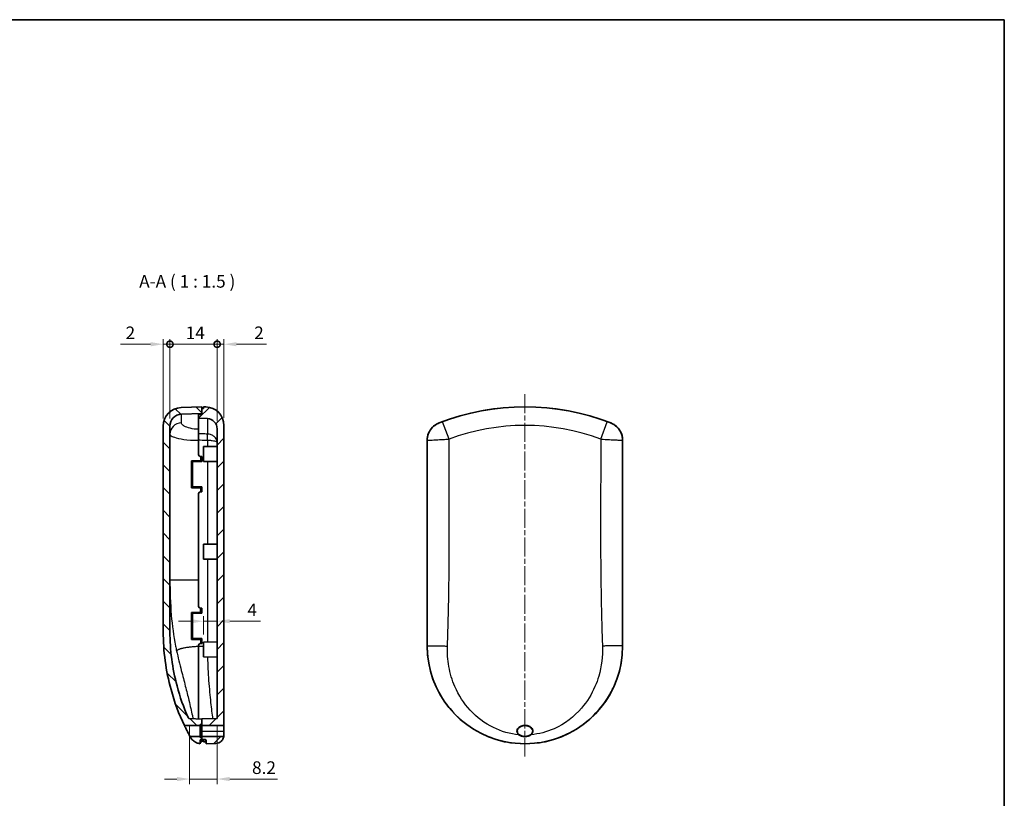
# Model space of a CAD drawing. Units: millimetres. Extents: x 0 to 2180, y 0 to 422.
# Drawn here: x 695 to 987, y 190 to 422 of the extents above; entities that cross this region are included whole.
import ezdxf

# ---------------------------------------------------------------- set-up
doc = ezdxf.new("R2010")
doc.units = ezdxf.units.MM
doc.linetypes.add('CHAIN', pattern=[0.3543, 0.2362, -0.0295, 0.0591, -0.0295])
doc.layers.get('Defpoints').update_dxf_attribs({"lineweight": 25})
for name, color, linetype, lineweight in [('Border (ISO)', 7, 'Continuous', 35), ('Centerline (ISO)', 131, 'Continuous', 18), ('Dimension (ISO)', 7, 'Continuous', 18), ('Dimension (ISO) @ 1', 7, 'Continuous', 18), ('Hatch (ISO)', 1, 'Continuous', 18), ('Symbol (ISO)', 7, 'Continuous', 18), ('Visible (ISO)', 7, 'Continuous', 35), ('Visible Narrow (ISO)', 7, 'Continuous', 25)]:
    doc.layers.add(name, color=color, linetype=linetype, lineweight=lineweight)
doc.styles.add('Note Text (TK)', font='txt')
doc.dimstyles.new('Default - Method 1b (TK)', dxfattribs={"dimtxt": 2.5, "dimasz": 2.5, "dimexe": 1, "dimexo": 1.5, "dimgap": 1, "dimtad": 1, "dimtoh": 1, "dimrnd": 1e-08, "dimdsep": 46, "dimtxsty": 'Note Text (TK)', "dimcen": 0.09, "dimdle": 5, "dimclrd": 100, "dimclre": 100, "dimclrt": 7, "dimadec": 1, "dimazin": 1, "dimtfac": 1, "dimtmove": 0, "dimatfit": 3, "dimfxl": 1, "dimtolj": 1, "dimlwd": -1, "dimlwe": -1, "dimarcsym": 0})

# ---------------------------------------------------------------- blocks, each defined once
blk = doc.blocks.new('図面枠 tk図枠')
at = {"layer": 'Border (ISO)'}
for p, q in [((14.5, 289), (405.5, 289)), ((405.5, 289), (405.5, 8))]:
    blk.add_line(p, q, dxfattribs=at)
blk = doc.blocks.new('_DotSmall')
at = {"color": 0, "linetype": 'ByBlock', "const_width": 0.5}
blk.add_lwpolyline([(-0.0625, 0, 1), (0.0625, 0, 1)], format="xyb", close=True, dxfattribs=at)
blk = doc.blocks.new('*D26')
at = {"layer": 'Defpoints', "color": 0}
for p in [(739.89, 325.21), (737.89, 300.93), (739.89, 300.93)]:
    blk.add_point(p, dxfattribs=at)
at = {"layer": 'Dimension (ISO)', "color": 100}
for p, q in [((734.14, 325.21), (725.22, 325.21)), ((737.89, 303.18), (737.89, 326.71)), ((739.89, 325.21), (737.89, 325.21)), ((739.89, 303.18), (739.89, 326.71)), ((739.89, 325.21), (747.39, 325.21))]:
    blk.add_line(p, q, dxfattribs=at)
blk.add_solid([(734.14, 325.84), (734.14, 324.59), (737.89, 325.21)], dxfattribs=at)
at = {"layer": 'Dimension (ISO)', "color": 100, "xscale": 3.75, "yscale": 3.75, "zscale": 3.75, "rotation": 180}
blk.add_blockref('_DotSmall', (739.89, 325.21), dxfattribs=at)
at = {"layer": 'Dimension (ISO)', "color": 7, "insert": (726.72, 328.59), "char_height": 3.75, "attachment_point": 4, "style": 'Note Text (TK)'}
blk.add_mtext('\\A1;2', dxfattribs=at)
blk = doc.blocks.new('*D27')
at = {"layer": 'Defpoints', "color": 0}
for p in [(755.89, 325.21), (755.89, 301.12), (753.89, 300.15)]:
    blk.add_point(p, dxfattribs=at)
at = {"layer": 'Dimension (ISO)', "color": 100}
for p, q in [((753.89, 325.21), (750.14, 325.21)), ((753.89, 302.4), (753.89, 326.71)), ((753.89, 325.21), (755.89, 325.21)), ((755.89, 303.37), (755.89, 326.71)), ((759.64, 325.21), (768.57, 325.21))]:
    blk.add_line(p, q, dxfattribs=at)
blk.add_solid([(759.64, 325.84), (759.64, 324.59), (755.89, 325.21)], dxfattribs=at)
at = {"layer": 'Dimension (ISO)', "color": 100, "xscale": 3.75, "yscale": 3.75, "zscale": 3.75}
blk.add_blockref('_DotSmall', (753.89, 325.21), dxfattribs=at)
at = {"layer": 'Dimension (ISO)', "color": 7, "insert": (764.89, 328.59), "char_height": 3.75, "attachment_point": 4, "style": 'Note Text (TK)'}
blk.add_mtext('\\A1;2', dxfattribs=at)
blk = doc.blocks.new('*D28')
at = {"layer": 'Defpoints', "color": 0}
for p in [(753.89, 325.21), (739.89, 300.93), (753.89, 300.15)]:
    blk.add_point(p, dxfattribs=at)
at = {"layer": 'Dimension (ISO)', "color": 100}
for p, q in [((739.89, 303.18), (739.89, 326.71)), ((739.89, 325.21), (753.89, 325.21)), ((753.89, 302.4), (753.89, 326.71))]:
    blk.add_line(p, q, dxfattribs=at)
at = {"layer": 'Dimension (ISO)', "color": 100, "xscale": 3.75, "yscale": 3.75, "zscale": 3.75, "rotation": 180}
blk.add_blockref('_DotSmall', (739.89, 325.21), dxfattribs=at)
at = {"layer": 'Dimension (ISO)', "color": 100, "xscale": 3.75, "yscale": 3.75, "zscale": 3.75}
blk.add_blockref('_DotSmall', (753.89, 325.21), dxfattribs=at)
at = {"layer": 'Dimension (ISO)', "color": 7, "insert": (744.55, 328.59), "char_height": 3.75, "attachment_point": 4, "style": 'Note Text (TK)'}
blk.add_mtext('\\A1;14', dxfattribs=at)
blk = doc.blocks.new('*D29')
at = {"layer": 'Defpoints', "color": 0}
for p in [(753.89, 243.03), (753.89, 243.03), (749.89, 236.86)]:
    blk.add_point(p, dxfattribs=at)
at = {"layer": 'Dimension (ISO)', "color": 100}
for p, q in [((746.14, 243.03), (742.39, 243.03)), ((749.89, 239.11), (749.89, 244.53)), ((749.89, 243.03), (753.89, 243.03)), ((757.64, 243.03), (766.76, 243.03))]:
    blk.add_line(p, q, dxfattribs=at)
for points in [[(746.14, 243.66), (746.14, 242.41), (749.89, 243.03)], [(757.64, 243.66), (757.64, 242.41), (753.89, 243.03)]]:
    blk.add_solid(points, dxfattribs=at)
at = {"layer": 'Dimension (ISO)', "color": 7, "insert": (762.89, 246.41), "char_height": 3.75, "attachment_point": 4, "style": 'Note Text (TK)'}
blk.add_mtext('\\A1;4', dxfattribs=at)
blk = doc.blocks.new('*D30')
at = {"layer": 'Defpoints', "color": 0}
for p in [(745.73, 214.12), (753.89, 214.2), (753.89, 196.2)]:
    blk.add_point(p, dxfattribs=at)
at = {"layer": 'Dimension (ISO)', "color": 100}
for p, q in [((745.73, 211.87), (745.73, 194.7)), ((753.89, 211.95), (753.89, 194.7)), ((741.98, 196.2), (738.23, 196.2)), ((745.73, 196.2), (753.89, 196.2)), ((757.64, 196.2), (771.78, 196.2))]:
    blk.add_line(p, q, dxfattribs=at)
for points in [[(741.98, 196.83), (741.98, 195.58), (745.73, 196.2)], [(757.64, 196.83), (757.64, 195.58), (753.89, 196.2)]]:
    blk.add_solid(points, dxfattribs=at)
at = {"layer": 'Dimension (ISO)', "color": 7, "insert": (764.25, 199.58), "char_height": 3.75, "attachment_point": 4, "style": 'Note Text (TK)'}
blk.add_mtext('\\A1;8.2', dxfattribs=at)

msp = doc.modelspace()

# ---------------------------------------------------------------- hatches: boundary and pattern name
at = {"layer": 'Hatch (ISO)'}
h = msp.add_hatch(dxfattribs=at)
h.set_pattern_fill('ANSI31', color=256, scale=38.1, angle=90.00021, style=0)
h.set_pattern_definition([(135.0002, (379.25, -12), (-3.367584, -3.36761), [])])
edge = h.paths.add_edge_path()
edge.add_ellipse((749.1927, 207.655), major_axis=(-0.3, 0), ratio=1, start_angle=272, end_angle=360)
edge.add_line((748.8927, 207.655), (748.8927, 206.6781))
edge.add_spline(control_points=[(748.8927, 206.6781), (748.4871, 206.7287), (748.0909, 206.8413), (747.3238, 207.1937), (746.9616, 207.4379), (746.3399, 208.0234), (746.0814, 208.3578), (745.8796, 208.7263)], knot_values=[-0.41503286, -0.41503286, -0.41503286, -0.41503286, -0.2919764, -0.2919764, -0.16179595, -0.16179595, -0.03576714, -0.03576714, -0.03576714, -0.03576714], degree=3, periodic=0)
edge.add_spline(control_points=[(745.8796, 208.7263), (745.8637, 208.7554), (745.8477, 208.7845), (745.8318, 208.8136)], knot_values=[-0.24027727, -0.24027727, -0.24027727, -0.24027727, -0.23031011, -0.23031011, -0.23031011, -0.23031011], degree=3, periodic=0)
edge.add_line((745.8318, 208.8136), (748.8427, 208.8399))
edge.add_line((748.8427, 208.8399), (748.8427, 208.5139))
edge.add_line((748.8427, 208.5139), (749.3927, 208.4947))
edge.add_line((749.3927, 208.4947), (749.3927, 207.9866))
edge.add_line((749.3927, 207.9866), (749.3927, 207.9622))
edge.add_line((749.3927, 207.9622), (749.1823, 207.9548))
edge = h.paths.add_edge_path()
edge.add_spline(control_points=[(745.7343, 214.1225), (745.6734, 214.1246), (745.6134, 214.1378), (745.5011, 214.1852), (745.4498, 214.219), (745.3668, 214.2986), (745.3341, 214.342), (745.3091, 214.3897)], knot_values=[-0.05610006, -0.05610006, -0.05610006, -0.05610006, -0.03781614, -0.03781614, -0.01953222, -0.01953222, -0.00332214, -0.00332214, -0.00332214, -0.00332214], degree=3, periodic=0)
edge.add_spline(control_points=[(745.3091, 214.3897), (745.3039, 214.3995), (745.2991, 214.4095), (745.2946, 214.4196)], knot_values=[-0.00332214, -0.00332214, -0.00332214, -0.00332214, 0, 0, 0, 0], degree=3, periodic=0)
edge.add_spline(control_points=[(745.2946, 214.4196), (743.9489, 217.4564), (742.8441, 220.598), (740.5984, 229.078), (739.8927, 234.4992), (739.8927, 239.9433)], knot_values=[-2.63169845, -2.63169845, -2.63169845, -2.63169845, -1.63322293, -1.63322293, 0, 0, 0, 0], degree=3, periodic=0)
edge.add_line((739.8927, 239.9433), (739.8927, 300.933))
edge.add_ellipse((743.3927, 300.933), major_axis=(-3.5, 0), ratio=1, start_angle=272, end_angle=360, ccw=False)
edge.add_line((743.2706, 304.4309), (749.3927, 304.6447))
edge.add_line((749.3927, 304.6447), (749.3927, 306.1272))
edge.add_line((749.3927, 306.1272), (749.3927, 306.6447))
edge.add_line((749.3927, 306.6447), (743.2008, 306.4285))
edge.add_ellipse((743.3927, 300.9318), major_axis=(-0.1919, 5.4966), ratio=1, start_angle=0, end_angle=88)
edge.add_line((737.8927, 300.9318), (737.8927, 239.9433))
edge.add_spline(control_points=[(737.8927, 239.9433), (737.8927, 234.1239), (738.6742, 228.3309), (741.2206, 219.0646), (742.5418, 215.5082), (744.1627, 212.0903)], knot_values=[-3.49159412, -3.49159412, -3.49159412, -3.49159412, -1.74579706, -1.74579706, -0.60865611, -0.60865611, -0.60865611, -0.60865611], degree=3, periodic=0)
edge.add_line((744.1627, 212.0903), (748.8427, 212.0495))
edge.add_line((748.8427, 212.0495), (748.8427, 212.3755))
edge.add_line((748.8427, 212.3755), (749.3927, 212.3947))
edge.add_line((749.3927, 212.3947), (749.3927, 213.9947))
edge.add_line((749.3927, 213.9947), (745.7343, 214.1225))
h = msp.add_hatch(dxfattribs=at)
h.set_pattern_fill('ANSI31', color=256, scale=38.1, style=0)
h.set_pattern_definition([(45, (379.25, -12), (-3.367596, 3.367596), [])])
edge = h.paths.add_edge_path()
edge.add_line((749.3927, 306.1272), (749.3927, 304.6447))
edge.add_line((749.3927, 304.6447), (749.3927, 304.3947))
edge.add_line((749.3927, 304.3947), (748.3927, 304.3598))
edge.add_line((748.3927, 304.3598), (748.3927, 303.2368))
edge.add_line((748.3927, 303.2368), (750.9974, 303.1458))
edge.add_ellipse((750.8927, 300.1476), major_axis=(0.1047, 2.9982), ratio=1, start_angle=272, end_angle=360, ccw=False)
edge.add_line((753.8927, 300.1476), (753.8927, 214.2018))
edge.add_line((753.8927, 214.2018), (749.3927, 214.0447))
edge.add_line((749.3927, 214.0447), (749.3927, 213.9947))
edge.add_line((749.3927, 213.9947), (749.3927, 212.3947))
edge.add_line((749.3927, 212.3947), (749.3927, 212.3447))
edge.add_line((749.3927, 212.3447), (748.8927, 212.3272))
edge.add_line((748.8927, 212.3272), (748.8927, 212.0622))
edge.add_line((748.8927, 212.0622), (749.3927, 212.0447))
edge.add_line((749.3927, 212.0447), (755.8927, 212.1014))
edge.add_line((755.8927, 212.1014), (755.8927, 301.1239))
edge.add_ellipse((750.3927, 301.1239), major_axis=(5.5, 0), ratio=1, start_angle=0, end_angle=88)
edge.add_line((750.5847, 306.6205), (749.8927, 306.6447))
edge.add_line((749.8927, 306.6447), (749.8927, 306.1447))
edge.add_line((749.8927, 306.1447), (749.3927, 306.1272))
edge = h.paths.add_edge_path()
edge.add_ellipse((750.2927, 207.655), major_axis=(0.0105, 0.2998), ratio=1, start_angle=272, end_angle=360)
edge.add_line((750.3032, 207.9548), (749.3927, 207.9866))
edge.add_line((749.3927, 207.9866), (749.3927, 208.4947))
edge.add_line((749.3927, 208.4947), (749.3927, 208.5447))
edge.add_line((749.3927, 208.5447), (748.8927, 208.5622))
edge.add_line((748.8927, 208.5622), (748.8927, 208.8272))
edge.add_line((748.8927, 208.8272), (749.3927, 208.8447))
edge.add_line((749.3927, 208.8447), (755.8462, 208.7884))
edge.add_spline(control_points=[(755.8462, 208.7884), (755.814, 208.6237), (755.7652, 208.4622), (755.572, 207.9988), (755.3834, 207.7197), (754.9169, 207.261), (754.6471, 207.0822), (754.0743, 206.8446), (753.7793, 206.7804), (753.48, 206.77)], knot_values=[-0.38515381, -0.38515381, -0.38515381, -0.38515381, -0.33456345, -0.33456345, -0.23450974, -0.23450974, -0.1383008, -0.1383008, -0.04846127, -0.04846127, -0.04846127, -0.04846127], degree=3, periodic=0)
edge.add_line((753.48, 206.77), (750.5927, 206.6691))
edge.add_line((750.5927, 206.6691), (750.5927, 207.655))

# ---------------------------------------------------------------- linework, layer by layer
at = {"layer": 'Centerline (ISO)', "linetype": 'CHAIN', "ltscale": 23.990969}
msp.add_line((845.2365, 310.3947), (845.2365, 202.9191), dxfattribs=at)
at = {"layer": 'Visible (ISO)'}
for p, q in [((749.3927, 306.6447), (743.2008, 306.4285)), ((743.2706, 304.4309), (749.3927, 304.6447)), ((749.3927, 304.3947), (748.3927, 304.3598)), ((748.3927, 304.3598), (748.3927, 303.2368)), ((749.3927, 304.6447), (749.3927, 306.6447)), ((749.8927, 306.1447), (749.3927, 306.1272)), ((749.3927, 306.1272), (749.3927, 304.3947)), ((750.5847, 306.6205), (749.8927, 306.6447)), ((749.8927, 306.6447), (749.8927, 306.1447)), ((748.3927, 303.2368), (750.9974, 303.1458)), ((748.3927, 298.6228), (748.3927, 303.2368)), ((755.8927, 212.1014), (755.8927, 301.1239)), ((737.8927, 300.9318), (737.8927, 239.9433)), ((739.8927, 239.9433), (739.8927, 300.933)), ((748.3927, 298.6228), (748.3927, 296.809)), ((753.8927, 300.1476), (753.8927, 214.2018)), ((748.3927, 292.4125), (748.3927, 296.809)), ((816.2365, 242.1372), (816.2365, 296.7136)), ((874.2365, 296.7136), (874.2365, 242.1372)), ((749.8927, 294.8598), (753.8927, 294.8947)), ((749.8927, 294.8598), (749.8927, 290.4296)), ((746.2927, 290.6447), (749.0612, 290.6447)), ((746.2927, 282.6447), (746.2927, 290.6447)), ((746.3427, 290.2882), (746.6323, 290.2983)), ((746.3427, 290.2882), (746.3427, 283.0012)), ((749.3927, 290.3947), (746.6323, 290.2983)), ((747.5927, 290.3318), (747.5927, 290.6447)), ((749.3927, 291.8947), (748.8753, 291.9128)), ((749.0612, 290.6447), (749.3927, 290.6447)), ((749.3927, 290.3947), (749.3927, 291.8947)), ((749.8927, 290.4296), (753.8927, 290.3947)), ((749.0612, 282.6447), (746.2927, 282.6447)), ((746.6323, 282.9911), (746.3427, 283.0012)), ((749.3927, 282.8947), (746.6323, 282.9911)), ((747.5927, 282.6447), (747.5927, 282.9576)), ((748.3927, 247.4125), (748.3927, 280.8769)), ((749.3927, 281.3947), (748.8753, 281.3766)), ((749.3927, 282.6447), (749.0612, 282.6447)), ((749.3927, 281.3947), (749.3927, 282.8947)), ((749.8927, 265.8598), (753.8927, 265.8947)), ((749.8927, 265.8598), (749.8927, 261.4296)), ((749.8927, 261.4296), (753.8927, 261.3947)), ((746.2927, 245.6447), (748.9742, 245.6447)), ((746.2927, 237.6447), (746.2927, 245.6447)), ((747.5927, 245.6447), (747.5927, 245.3318)), ((749.3927, 246.8947), (748.8753, 246.9128)), ((748.9742, 245.6447), (749.3927, 245.6447)), ((749.3927, 245.3947), (749.3927, 246.8947)), ((746.3427, 245.2882), (746.6323, 245.2983)), ((746.3427, 245.2882), (746.3427, 238.0012)), ((749.3927, 245.3947), (746.6323, 245.2983)), ((816.2365, 242.1372), (816.2365, 235.6447)), ((874.2365, 235.6447), (874.2365, 242.1372)), ((749.0452, 237.6447), (746.2927, 237.6447)), ((746.6323, 237.9911), (746.3427, 238.0012)), ((749.3927, 237.8947), (746.6323, 237.9911)), ((747.5927, 237.9576), (747.5927, 237.6447)), ((749.3927, 237.6447), (749.0452, 237.6447)), ((749.3927, 236.3947), (749.3927, 237.8947)), ((749.8927, 236.8598), (753.8927, 236.8947)), ((749.8927, 236.8598), (749.8927, 232.4296)), ((748.3927, 235.6447), (748.3927, 235.8769)), ((748.3927, 214.0296), (748.3927, 235.6447)), ((749.3927, 236.3947), (748.8753, 236.3766)), ((749.8927, 232.4296), (753.8927, 232.3947)), ((749.3927, 213.9947), (745.7343, 214.1225)), ((753.8927, 214.2018), (749.3927, 214.0447)), ((749.3927, 214.0447), (749.3927, 212.3447)), ((749.3927, 212.3947), (749.3927, 213.9947)), ((744.1627, 212.0903), (748.8427, 212.0495)), ((748.8427, 212.3755), (749.3927, 212.3947)), ((748.8427, 212.0495), (748.8427, 212.3755)), ((748.8427, 208.8399), (748.8427, 212.0495)), ((749.3927, 212.3447), (748.8927, 212.3272)), ((748.8927, 212.3272), (748.8927, 212.0622)), ((748.8927, 212.0622), (749.3927, 212.0447)), ((748.8927, 210.4447), (748.8927, 212.0622)), ((748.8927, 208.8272), (748.8927, 210.4447)), ((749.3927, 212.0447), (755.8927, 212.1014)), ((749.3927, 210.4447), (749.3927, 212.0447)), ((749.3927, 208.8447), (749.3927, 210.4447)), ((755.8927, 212.1014), (755.8927, 210.4447)), ((755.8927, 210.4447), (755.8927, 209.3446)), ((748.8427, 208.8399), (745.8318, 208.8136)), ((748.8427, 208.5139), (748.8427, 208.8399)), ((749.3927, 208.4947), (748.8427, 208.5139)), ((749.3927, 208.8447), (748.8927, 208.8272)), ((748.8927, 208.8272), (748.8927, 208.5622)), ((748.8927, 208.5622), (749.3927, 208.5447)), ((748.8927, 206.6781), (748.8927, 207.655)), ((749.1823, 207.9548), (749.3927, 207.9622)), ((755.8462, 208.7884), (749.3927, 208.8447)), ((749.3927, 208.5447), (749.3927, 207.9866)), ((749.3927, 207.9622), (749.3927, 208.4947)), ((749.3927, 207.9866), (750.3032, 207.9548)), ((749.3927, 207.9622), (749.3927, 207.2759)), ((749.8927, 207.2774), (749.8927, 207.7887)), ((750.5927, 207.655), (750.5927, 206.6691)), ((750.5927, 206.6691), (753.48, 206.77)), ((839.2191, 207.2759), (839.2191, 207.283)), ((851.254, 207.283), (851.254, 207.2759))]:
    msp.add_line(p, q, dxfattribs=at)
for centre, radius, start, end in [((743.3927, 300.9318), 5.5, 92, 180), ((743.3927, 300.933), 3.5, 92, 180), ((750.3927, 301.1239), 5.5, 0, 88), ((845.2365, 236.6447), 70, 68.668239, 111.331761), ((750.8927, 300.1476), 3, 0, 88), ((845.2365, 236.6447), 70, 111.331761, 111.369069), ((845.2365, 236.6447), 70, 68.630931, 68.668239), ((748.8927, 292.4125), 0.5, 180, 268), ((748.8927, 280.8769), 0.5, 92, 180), ((748.8927, 247.4125), 0.5, 180, 268), ((748.8927, 235.8769), 0.5, 92, 180), ((845.2365, 235.6447), 29, 180, 258.010088), ((845.2365, 235.6447), 29, 281.989912, 0), ((749.1927, 207.655), 0.3, 92, 180), ((750.2927, 207.655), 0.3, 0, 88), ((845.2365, 235.6447), 29, 258.010088, 258.024194), ((845.2365, 235.6447), 28.9756, 258.634165, 281.365835), ((845.2365, 235.6447), 29, 281.975806, 281.989912)]:
    msp.add_arc(centre, radius, start, end, dxfattribs=at)
for points, knots in [([(816.2365, 296.7136), (816.2365, 297.4297), (816.3764, 298.1389), (816.9201, 299.4634), (817.3185, 300.0659), (818.0912, 300.8485), (818.3889, 301.0928), (819.0305, 301.5154), (819.3726, 301.6924), (819.7303, 301.8324)], [0, 0, 0, 0, 0.214826767, 0.214826767, 0.429517797, 0.429517797, 0.544746766, 0.544746766, 0.659989318, 0.659989318, 0.659989318, 0.659989318]), ([(819.7728, 301.849), (819.5082, 301.7457), (819.2568, 301.6262), (818.3851, 301.1276), (817.8366, 300.652), (817.0236, 299.6045), (816.7342, 299.0686), (816.3423, 297.9242), (816.2424, 297.3238), (816.2424, 296.7192)], [0, 0, 0, 0, 0.08520993, 0.08520993, 0.303771452, 0.303771452, 0.487185492, 0.487185492, 0.670480001, 0.670480001, 0.670480001, 0.670480001]), ([(874.2306, 296.7192), (874.2307, 297.4333), (874.0912, 298.1406), (873.5488, 299.4625), (873.151, 300.0641), (872.2236, 301.0037), (871.7324, 301.3597), (871.0293, 301.712), (870.8672, 301.7838), (870.7003, 301.849)], [0, 0, 0, 0, 0.214239492, 0.214239492, 0.428635619, 0.428635619, 0.61023482, 0.61023482, 0.663605459, 0.663605459, 0.663605459, 0.663605459]), ([(870.7427, 301.8324), (871.4096, 301.5715), (872.019, 301.1828), (873.0543, 300.1939), (873.4703, 299.6033), (873.9176, 298.5986), (874.0366, 298.2323), (874.1963, 297.4809), (874.2365, 297.0978), (874.2365, 296.7136)], [0, 0, 0, 0, 0.214823555, 0.214823555, 0.429511009, 0.429511009, 0.544744303, 0.544744303, 0.659989271, 0.659989271, 0.659989271, 0.659989271]), ([(816.2424, 296.7192), (816.2428, 289.1583), (816.2446, 281.4727), (816.2463, 255.1609), (816.2365, 249.1644), (816.2365, 242.1372)], [1.01393341, 1.01393341, 1.01393341, 1.01393341, 3.18170305, 3.18170305, 9.38741744, 9.38741744, 9.38741744, 9.38741744]), ([(874.2365, 242.1372), (874.2365, 248.3918), (874.2301, 254.7607), (874.2267, 276.0141), (874.23, 286.4333), (874.2306, 296.7192)], [0, 0, 0, 0, 1.87638426, 1.87638426, 3.6413189, 3.6413189, 3.6413189, 3.6413189]), ([(737.8927, 239.9433), (737.8927, 234.1239), (738.6742, 228.3309), (741.2206, 219.0646), (742.5418, 215.5082), (744.1627, 212.0903)], [-3.49159412, -3.49159412, -3.49159412, -3.49159412, -1.74579706, -1.74579706, -0.60865611, -0.60865611, -0.60865611, -0.60865611]), ([(745.2946, 214.4196), (743.9489, 217.4564), (742.8441, 220.598), (740.5984, 229.078), (739.8927, 234.4992), (739.8927, 239.9433)], [-2.63169845, -2.63169845, -2.63169845, -2.63169845, -1.63322293, -1.63322293, 0, 0, 0, 0]), ([(745.7343, 214.1225), (745.6734, 214.1246), (745.6134, 214.1378), (745.5011, 214.1852), (745.4498, 214.219), (745.3588, 214.3063), (745.321, 214.3601), (745.2946, 214.4196)], [-0.056100061, -0.056100061, -0.056100061, -0.056100061, -0.0378161424, -0.0378161424, -0.0195322237, -0.0195322237, 0, 0, 0, 0]), ([(745.8318, 208.8136), (745.8318, 208.8136), (745.8309, 208.8154), (745.8188, 208.84), (745.7785, 208.9214), (745.6472, 209.1854), (745.5699, 209.3404), (745.4031, 209.6728), (745.3173, 209.8432), (745.1381, 210.1972), (745.0497, 210.3712), (744.8727, 210.7179), (744.7877, 210.8837), (744.6173, 211.2149), (744.5361, 211.3721), (744.3789, 211.6755), (744.3102, 211.8075), (744.1991, 212.0208), (744.1666, 212.0829), (744.1628, 212.0901), (744.1627, 212.0903), (744.1627, 212.0903)], [0.419596634, 0.419596634, 0.419596634, 0.419596634, 0.437974843, 0.437974843, 0.54358205, 0.54358205, 0.629290934, 0.629290934, 0.698752724, 0.698752724, 0.760265675, 0.760265675, 0.820265125, 0.820265125, 0.888384848, 0.888384848, 0.973497424, 0.973497424, 1.079302821, 1.079302821, 1.08580623, 1.08580623, 1.08580623, 1.08580623]), ([(843.473, 209.3446), (843.3486, 209.4431), (843.2406, 209.5524), (843.0447, 209.8136), (842.9621, 209.9745), (842.8782, 210.3028), (842.8691, 210.4605), (842.9161, 210.7743), (842.9699, 210.9237), (843.1445, 211.2296), (843.2735, 211.3774), (843.6264, 211.676), (843.8679, 211.8095), (844.4713, 212.0363), (844.8538, 212.1012), (845.6536, 212.1016), (846.0698, 212.0236), (846.7199, 211.7534), (846.9657, 211.5957), (847.299, 211.2655), (847.4175, 211.1026), (847.558, 210.7697), (847.5926, 210.6123), (847.5932, 210.4475), (847.5932, 210.4461), (847.5932, 210.4447)], [1.583034483, 1.583034483, 1.583034483, 1.583034483, 1.62879496, 1.62879496, 1.683991895, 1.683991895, 1.731634839, 1.731634839, 1.778310701, 1.778310701, 1.834012555, 1.834012555, 1.909570428, 1.909570428, 2.012435586, 2.012435586, 2.125525525, 2.125525525, 2.212087161, 2.212087161, 2.275081173, 2.275081173, 2.325216141, 2.325216141, 2.32564503, 2.32564503, 2.32564503, 2.32564503]), ([(847.5365, 210.4447), (847.5365, 210.6836), (847.3783, 211.1615), (846.5028, 211.9353), (844.8393, 212.1992), (843.6058, 211.6547), (843.0541, 211.0427), (842.8596, 210.4454), (843.1661, 209.4853), (844.6504, 208.6579), (846.5043, 208.9549), (847.3777, 209.728), (847.5365, 210.2058), (847.5365, 210.4447)], [-3.14159265, -3.14159265, -3.14159265, -3.14159265, -2.6927937, -2.24399475, -1.34639685, -0.67319843, -0.44879895, 0, 0.44879895, 1.34639685, 2.24399475, 2.6927937, 3.14159265, 3.14159265, 3.14159265, 3.14159265]), ([(847.5932, 210.4447), (847.5932, 210.3074), (847.5691, 210.1711), (847.4723, 209.9009), (847.3997, 209.7728), (847.3102, 209.6563), (847.2215, 209.5408), (847.1163, 209.4367), (847.0001, 209.3446)], [1.119723091, 1.119723091, 1.119723091, 1.119723091, 1.1618716, 1.1618716, 1.205921939, 1.205921939, 1.205921939, 1.249634297, 1.249634297, 1.249634297, 1.249634297]), ([(745.8796, 208.7263), (746.0814, 208.3578), (746.3399, 208.0234), (746.9616, 207.4379), (747.3238, 207.1937), (748.0909, 206.8413), (748.4871, 206.7287), (748.8927, 206.6781)], [-0.415032862, -0.415032862, -0.415032862, -0.415032862, -0.28900406, -0.28900406, -0.158823607, -0.158823607, -0.035767143, -0.035767143, -0.035767143, -0.035767143]), ([(753.48, 206.77), (753.7793, 206.7804), (754.0743, 206.8446), (754.6471, 207.0822), (754.9169, 207.261), (755.3834, 207.7197), (755.572, 207.9988), (755.7652, 208.4622), (755.814, 208.6237), (755.8462, 208.7884)], [-0.385153806, -0.385153806, -0.385153806, -0.385153806, -0.295314281, -0.295314281, -0.199105336, -0.199105336, -0.099051625, -0.099051625, -0.048461271, -0.048461271, -0.048461271, -0.048461271]), ([(755.8927, 209.3446), (755.8927, 209.1786), (755.8801, 209.0422), (755.8569, 208.8482), (755.8477, 208.7971), (755.8463, 208.7887), (755.8462, 208.7884), (755.8462, 208.7884)], [-0.319891264, -0.319891264, -0.319891264, -0.319891264, -0.245850598, -0.245850598, -0.171344216, -0.171344216, -0.1647227, -0.1647227, -0.1647227, -0.1647227]), ([(847.0001, 209.3446), (846.7906, 209.1786), (846.5335, 209.0422), (845.945, 208.8482), (845.6317, 208.7971), (844.9186, 208.7795), (844.5296, 208.8412), (843.9107, 209.0577), (843.6706, 209.188), (843.473, 209.3446)], [-0.319891264, -0.319891264, -0.319891264, -0.319891264, -0.245850598, -0.245850598, -0.171344216, -0.171344216, -0.075646514, -0.075646514, 0, 0, 0, 0]), ([(748.8927, 207.2477), (748.8927, 207.2481), (748.8928, 207.2485), (748.8929, 207.2494), (748.893, 207.25), (748.8934, 207.2517), (748.8939, 207.2529), (748.8989, 207.2615), (748.9109, 207.2677), (748.9444, 207.2762), (748.9622, 207.2791), (749.0081, 207.2835), (749.0371, 207.2849), (749.1045, 207.2856), (749.1431, 207.2847), (749.1823, 207.2828)], [-0.0464641772, -0.0464641772, -0.0464641772, -0.0464641772, -0.0458324155, -0.0458324155, -0.0450173619, -0.0450173619, -0.0431245427, -0.0431245427, -0.031046037, -0.031046037, -0.0222320754, -0.0222320754, -0.011774956, -0.011774956, 0, 0, 0, 0]), ([(750.3032, 207.289), (750.3383, 207.29), (750.3752, 207.2896), (750.4458, 207.2859), (750.4792, 207.2822), (750.5324, 207.2729), (750.5555, 207.2667), (750.5855, 207.2526), (750.5927, 207.2448), (750.5927, 207.2374)], [0.0921954207, 0.0921954207, 0.0921954207, 0.0921954207, 0.1026392651, 0.1026392651, 0.1139096318, 0.1139096318, 0.1254327118, 0.1254327118, 0.1367455396, 0.1367455396, 0.1367455396, 0.1367455396]), ([(839.5262, 207.2374), (839.4892, 207.2448), (839.4496, 207.2526), (839.3759, 207.2667), (839.3418, 207.2729), (839.2883, 207.2822), (839.2652, 207.2859), (839.2354, 207.2896), (839.2277, 207.29), (839.2264, 207.289)], [0.0459342695, 0.0459342695, 0.0459342695, 0.0459342695, 0.0572470972, 0.0572470972, 0.0687701772, 0.0687701772, 0.0800405439, 0.0800405439, 0.0904843884, 0.0904843884, 0.0904843884, 0.0904843884]), ([(839.2264, 207.2828), (839.2277, 207.2846), (839.2353, 207.2855), (839.2561, 207.2852), (839.2647, 207.2849), (839.2747, 207.2842)], [-0.046481904, -0.046481904, -0.046481904, -0.046481904, -0.0357108747, -0.0357108747, -0.0301818907, -0.0301818907, -0.0301818907, -0.0301818907]), ([(851.2466, 207.289), (851.2453, 207.29), (851.2376, 207.2896), (851.2079, 207.2859), (851.1847, 207.2822), (851.1313, 207.2729), (851.0971, 207.2667), (851.0234, 207.2526), (850.9839, 207.2448), (850.9468, 207.2374)], [0.0921954207, 0.0921954207, 0.0921954207, 0.0921954207, 0.1026392651, 0.1026392651, 0.1139096318, 0.1139096318, 0.1254327118, 0.1254327118, 0.1367455396, 0.1367455396, 0.1367455396, 0.1367455396]), ([(851.198, 207.2842), (851.2063, 207.2847), (851.2137, 207.2851), (851.2362, 207.2856), (851.2453, 207.2847), (851.2466, 207.2828)], [-0.0163715659, -0.0163715659, -0.0163715659, -0.0163715659, -0.011774956, -0.011774956, 0, 0, 0, 0])]:
    msp.add_open_spline(points, degree=3, knots=knots, dxfattribs=at)
for points, degree in [([(745.8318, 208.8136), (745.8477, 208.7845), (745.8637, 208.7554), (745.8796, 208.7263)], 3), ([(749.8927, 207.7887), (749.6427, 207.7995), (749.3927, 207.8104)], 2), ([(749.1823, 207.2828), (749.2115, 207.2813), (749.2408, 207.2802), (749.27, 207.2793)], 3), ([(749.3927, 207.2759), (749.3314, 207.2776), (749.27, 207.2793)], 2), ([(750.3032, 207.289), (750.098, 207.2832), (749.8927, 207.2774)], 2), ([(839.2121, 207.2774), (839.2192, 207.2832), (839.2264, 207.289)], 2), ([(839.2233, 207.2793), (839.2212, 207.2776), (839.2191, 207.2759)], 2), ([(839.2233, 207.2793), (839.2243, 207.2802), (839.2254, 207.2813), (839.2264, 207.2828)], 3), ([(851.2466, 207.289), (851.2538, 207.2832), (851.261, 207.2774)], 2), ([(851.2466, 207.2828), (851.2476, 207.2813), (851.2487, 207.2802), (851.2497, 207.2793)], 3), ([(851.254, 207.2759), (851.2518, 207.2776), (851.2497, 207.2793)], 2)]:
    msp.add_open_spline(points, degree=degree, dxfattribs=at)
at = {"layer": 'Visible Narrow (ISO)'}
for p, q in [((743.2706, 301.8729), (743.2706, 304.4309)), ((750.9974, 303.1458), (750.9974, 298.5615)), ((822.7251, 297.0666), (820.8061, 302.2174)), ((867.7479, 297.0666), (869.6669, 302.2174)), ((750.9974, 296.747), (750.9974, 294.8691)), ((746.6323, 282.9911), (746.6323, 290.2983)), ((749.0612, 290.6447), (749.0612, 291.9063)), ((750.9974, 290.4187), (750.9974, 265.8695)), ((749.0612, 281.3831), (749.0612, 282.6447)), ((750.9974, 261.4205), (750.9974, 236.8696)), ((746.6323, 237.9911), (746.6323, 245.2983)), ((748.3927, 235.6447), (749.8927, 235.6447)), ((816.2365, 235.6447), (816.2438, 235.6447)), ((874.2365, 235.6447), (874.2292, 235.6447)), ((749.1823, 207.2828), (749.1823, 207.9548)), ((750.3032, 207.9548), (750.3032, 207.289)), ((839.2264, 207.289), (839.2264, 207.2828)), ((851.2466, 207.2828), (851.2466, 207.289))]:
    msp.add_line(p, q, dxfattribs=at)
for radius in [69.9758, 64.4792]:
    msp.add_arc((845.2365, 236.6447), radius, 69.566111, 110.433889, dxfattribs=at)
for centre, major_axis, ratio, start_param, end_param in [((743.3927, 298.507), (-3.5, 0), 0.96226304, 4.74729557, 6.28318531), ((750.9294, 296.747), (0.0464, 1.9494), 0.03488961, 4.71322012, 5.90970727)]:
    msp.add_ellipse(centre, major_axis=major_axis, ratio=ratio, start_param=start_param, end_param=end_param, dxfattribs=at)
for points, knots in [([(748.3928, 299.9623), (747.4829, 299.9834), (746.6087, 300.0938), (745.1434, 300.4351), (744.543, 300.6596), (743.7704, 301.0953), (743.5305, 301.2975), (743.313, 301.6247), (743.2706, 301.7503), (743.2706, 301.8729)], [-0.875924678, -0.875924678, -0.875924678, -0.875924678, -0.5999184, -0.5999184, -0.333288, -0.333288, -0.128187692, -0.128187692, 0, 0, 0, 0]), ([(820.8061, 302.2174), (820.731, 302.1894), (820.6558, 302.1615), (820.464, 302.0907), (820.3495, 302.0487), (820.1082, 301.9615), (819.9882, 301.919), (819.8454, 301.8711), (819.8029, 301.8575), (819.7728, 301.849)], [0.000000003, 0.000000003, 0.000000003, 0.000000003, 0.022160205, 0.022160205, 0.057616532, 0.057616532, 0.103709758, 0.103709758, 0.130743395, 0.130743395, 0.130743395, 0.130743395]), ([(870.7003, 301.849), (870.6776, 301.8554), (870.6478, 301.8647), (870.5574, 301.8944), (870.4887, 301.918), (870.4096, 301.946), (870.3199, 301.9777), (870.2168, 302.0148), (869.9676, 302.1058), (869.8172, 302.1614), (869.6669, 302.2174)], [0.028118575, 0.028118575, 0.028118575, 0.028118575, 0.048505967, 0.048505967, 0.079430985, 0.079430985, 0.079430985, 0.114546167, 0.114546167, 0.158861969, 0.158861969, 0.158861969, 0.158861969]), ([(739.8927, 298.507), (739.8927, 298.3907), (739.9598, 298.2717), (740.3042, 297.9618), (740.6841, 297.7705), (741.9074, 297.3585), (742.858, 297.1466), (745.2051, 296.8216), (746.6258, 296.7174), (748.1987, 296.7015), (748.2957, 296.7009), (748.3927, 296.7007)], [0, 0, 0, 0, 0.128187692, 0.128187692, 0.333288, 0.333288, 0.5999184, 0.5999184, 0.882253661, 0.882253661, 0.90075047, 0.90075047, 0.90075047, 0.90075047]), ([(750.9974, 298.5615), (750.4712, 298.5739), (749.9449, 298.5863), (749.0767, 298.6067), (748.7347, 298.6148), (748.3927, 298.6228)], [-0.632080378, -0.632080378, -0.632080378, -0.632080378, -0.474060283, -0.474060283, -0.371377986, -0.371377986, -0.371377986, -0.371377986]), ([(753.8927, 296.0269), (753.8927, 296.4158), (753.7856, 296.8119), (753.4604, 297.3584), (753.317, 297.5402), (753.144, 297.7059), (752.945, 297.8966), (752.7074, 298.0664), (752.0864, 298.3794), (751.6847, 298.4996), (751.1745, 298.553), (751.0859, 298.5589), (750.9974, 298.5615)], [-0.178189696, -0.178189696, -0.178189696, -0.178189696, -0.119774073, -0.119774073, -0.089094848, -0.089094848, -0.089094848, -0.053785746, -0.053785746, -0.009291501, -0.009291501, 0, 0, 0, 0]), ([(748.3927, 296.809), (748.7347, 296.8009), (749.0767, 296.7928), (749.9449, 296.7721), (750.4712, 296.7596), (750.9974, 296.747)], [0.371377986, 0.371377986, 0.371377986, 0.371377986, 0.474060283, 0.474060283, 0.632080378, 0.632080378, 0.632080378, 0.632080378]), ([(750.9974, 296.747), (751.0859, 296.7463), (751.1745, 296.7446), (751.6847, 296.7295), (752.0864, 296.6953), (752.7074, 296.6065), (752.945, 296.5583), (753.144, 296.5041), (753.317, 296.457), (753.4604, 296.4054), (753.7856, 296.2501), (753.8927, 296.1375), (753.8927, 296.0269)], [0, 0, 0, 0, 0.009291501, 0.009291501, 0.053785746, 0.053785746, 0.089094848, 0.089094848, 0.089094848, 0.119774073, 0.119774073, 0.178189696, 0.178189696, 0.178189696, 0.178189696]), ([(816.2424, 296.7192), (816.3274, 296.7167), (816.6989, 296.7321), (817.8331, 296.7894), (818.551, 296.8283), (819.9941, 296.909), (820.679, 296.948), (821.8264, 297.0142), (822.2759, 297.0403), (822.7251, 297.0666)], [-0.154602996, -0.154602996, -0.154602996, -0.154602996, -0.103709758, -0.103709758, -0.057616532, -0.057616532, -0.022160205, -0.022160205, 0, 0, 0, 0]), ([(822.2402, 235.6447), (822.3071, 237.4408), (822.3662, 239.2326), (822.5224, 244.6077), (822.5987, 248.1949), (822.7368, 257.1607), (822.7721, 262.5436), (822.7823, 267.926), (822.7934, 273.7223), (822.7753, 279.5187), (822.7435, 289.232), (822.7302, 293.1488), (822.7251, 297.0666)], [-6.45883357, -6.45883357, -6.45883357, -6.45883357, -5.92009556, -5.92009556, -4.84412519, -4.84412519, -3.22941679, -3.22941679, -3.22941679, -1.49053423, -1.49053423, -0.31530779, -0.31530779, -0.31530779, -0.31530779]), ([(867.7479, 297.0666), (867.7359, 287.7653), (867.6775, 278.4676), (867.6958, 263.3742), (867.7298, 257.58), (867.8742, 248.2005), (867.9506, 244.6105), (868.1069, 239.2326), (868.166, 237.4408), (868.2329, 235.6447)], [-20.42474018, -20.42474018, -20.42474018, -20.42474018, -17.63480537, -17.63480537, -15.89675538, -15.89675538, -14.81995241, -14.81995241, -14.28121441, -14.28121441, -14.28121441, -14.28121441]), ([(867.7479, 297.0666), (868.6464, 297.014), (869.5462, 296.9621), (871.0369, 296.8775), (871.6532, 296.8432), (872.1903, 296.8141), (872.6633, 296.7885), (873.0746, 296.7671), (873.8675, 296.7283), (874.1567, 296.7171), (874.2306, 296.7192)], [-0.158861969, -0.158861969, -0.158861969, -0.158861969, -0.114546167, -0.114546167, -0.079430985, -0.079430985, -0.079430985, -0.048505967, -0.048505967, -0.004258973, -0.004258973, -0.004258973, -0.004258973]), ([(739.8927, 255.3119), (739.8927, 251.8536), (739.9947, 248.331), (740.5547, 241.7361), (740.964, 238.6691), (741.5585, 235.6566), (741.6509, 235.1885), (741.7483, 234.7235), (741.8507, 234.2621)], [4.35244373, 4.35244373, 4.35244373, 4.35244373, 5.34088942, 5.34088942, 6.19638848, 6.19638848, 6.19638848, 6.32933498, 6.32933498, 6.32933498, 6.32933498]), ([(816.2365, 242.1372), (816.2369, 241.7667), (816.2372, 241.3963), (816.2394, 239.2326), (816.2415, 237.4408), (816.2438, 235.6447)], [5.808838146, 5.808838146, 5.808838146, 5.808838146, 5.920095564, 5.920095564, 6.458833566, 6.458833566, 6.458833566, 6.458833566]), ([(874.2292, 235.6447), (874.2315, 237.4408), (874.2336, 239.2326), (874.2358, 241.3963), (874.2362, 241.7667), (874.2365, 242.1372)], [14.281214409, 14.281214409, 14.281214409, 14.281214409, 14.819952411, 14.819952411, 14.931209829, 14.931209829, 14.931209829, 14.931209829]), ([(749.0859, 236.384), (749.0805, 236.5734), (749.0744, 236.7631), (749.0678, 236.953), (749.0597, 237.1834), (749.0522, 237.414), (749.0452, 237.6447)], [-6.254107087, -6.254107087, -6.254107087, -6.254107087, -6.196388479, -6.196388479, -6.196388479, -6.126329754, -6.126329754, -6.126329754, -6.126329754]), ([(741.8507, 234.2621), (742.2913, 232.2749), (742.7784, 230.309), (743.6682, 226.8214), (744.0704, 225.282), (744.8312, 222.311), (745.1898, 220.8795), (745.5011, 219.5551), (745.8941, 217.8829), (746.2436, 216.3639), (746.6123, 214.7133), (746.6831, 214.3934), (746.7503, 214.0875)], [6.32933498, 6.32933498, 6.32933498, 6.32933498, 6.90194959, 6.90194959, 7.36928013, 7.36928013, 7.83660585, 7.83660585, 7.83660585, 8.42666761, 8.42666761, 8.57595883, 8.57595883, 8.57595883, 8.57595883]), ([(816.2438, 235.6447), (816.2445, 235.0069), (816.2663, 234.3701), (816.3518, 233.102), (816.4154, 232.4707), (816.6674, 230.591), (816.9169, 229.3571), (817.9129, 225.6704), (818.9076, 223.3153), (821.8521, 218.2569), (824.0033, 215.7285), (828.9749, 211.5143), (831.813, 209.852), (838.1491, 207.4193), (841.6931, 206.77), (848.4967, 206.77), (851.7578, 207.3194), (858.4544, 209.6661), (861.8443, 211.6533), (866.905, 216.2494), (868.7941, 218.5542), (870.9816, 222.3123), (871.5786, 223.5218), (873.4654, 228.1458), (874.2253, 231.8683), (874.2292, 235.6447)], [6.45883357, 6.45883357, 6.45883357, 6.45883357, 6.61056973, 6.61056973, 6.76230589, 6.76230589, 7.06577821, 7.06577821, 7.69221359, 7.69221359, 8.53609341, 8.53609341, 9.40345963, 9.40345963, 10.37002399, 10.37002399, 11.25934724, 11.25934724, 12.29039711, 12.29039711, 13.04783439, 13.04783439, 13.38273631, 13.38273631, 14.28121439, 14.28121439, 14.28121439, 14.28121439]), ([(843.473, 209.3446), (840.8367, 209.5718), (838.2481, 210.3096), (833.2817, 212.7346), (830.9427, 214.5061), (827.0961, 218.6816), (825.5649, 221.0647), (823.6185, 225.5444), (823.0197, 227.5518), (822.4773, 230.5955), (822.3547, 231.6), (822.2516, 233.1141), (822.2307, 233.6201), (822.2156, 234.6324), (822.2213, 235.1388), (822.2402, 235.6447)], [-10.19425438, -10.19425438, -10.19425438, -10.19425438, -9.40345963, -9.40345963, -8.53609341, -8.53609341, -7.69221359, -7.69221359, -7.06577821, -7.06577821, -6.76230589, -6.76230589, -6.61056973, -6.61056973, -6.45883357, -6.45883357, -6.45883357, -6.45883357]), ([(868.2329, 235.6447), (868.3444, 232.6493), (867.9922, 229.6397), (866.8466, 225.7055), (866.4686, 224.6562), (865.0226, 221.3281), (863.6867, 219.1718), (859.8256, 214.6702), (857.0338, 212.5399), (851.7202, 210.1698), (849.3792, 209.5497), (847.0001, 209.3446)], [-14.28121439, -14.28121439, -14.28121439, -14.28121439, -13.38273631, -13.38273631, -13.04783439, -13.04783439, -12.29039711, -12.29039711, -11.25934724, -11.25934724, -10.5457936, -10.5457936, -10.5457936, -10.5457936]), ([(751.0387, 232.421), (751.0991, 230.0063), (751.2213, 227.6491), (751.5455, 223.0614), (751.754, 220.8623), (751.9625, 218.9443), (752.1668, 217.0657), (752.3711, 215.4555), (752.5387, 214.1546)], [-2.99704021, -2.99704021, -2.99704021, -2.99704021, -2.35058376, -2.35058376, -1.64128691, -1.64128691, -1.64128691, -0.94656965, -0.94656965, -0.94656965, -0.94656965])]:
    msp.add_open_spline(points, degree=3, knots=knots, dxfattribs=at)
for points, weights in [([(739.8927, 255.3119), (739.8927, 255.3197), (743.2832, 255.3202), (748.3927, 255.3129)], [1, 0.822262840439, 0.813361880901, 0.973297121384]), ([(741.8507, 234.2621), (742.3341, 234.9495), (744.8402, 235.4778), (748.3927, 235.6223)], [1, 0.855434719007, 0.845048142827, 0.96884027146]), ([(816.2438, 235.6447), (816.3631, 235.772), (818.8229, 235.772), (822.2402, 235.6447)], [1, 0.812560945921, 0.812560945921, 1]), ([(874.2292, 235.6447), (874.1099, 235.772), (871.6501, 235.772), (868.2329, 235.6447)], [1, 0.812560945921, 0.812560945921, 1])]:
    msp.add_rational_spline(points, weights, degree=3, dxfattribs=at)
for points in [[(748.9742, 245.6447), (748.9771, 246.0659), (748.9806, 246.4874), (748.9846, 246.909)], [(745.3255, 214.3608), (745.305, 214.3998), (745.2946, 214.4196), (745.2946, 214.4196)], [(749.3927, 210.4447), (749.2261, 210.4447), (749.0594, 210.4447), (748.8927, 210.4447)], [(749.3927, 210.4447), (751.5594, 210.4448), (753.7261, 210.4447), (755.8927, 210.4447)], [(847.5365, 210.4447), (847.5559, 210.4448), (847.5743, 210.4447), (847.5932, 210.4447)]]:
    msp.add_open_spline(points, degree=3, dxfattribs=at)

# ---------------------------------------------------------------- block references
at = {"xscale": 1.5, "yscale": 1.5, "zscale": 1.5}
msp.add_blockref('図面枠 tk図枠', (379.25, -12), dxfattribs=at)

# ---------------------------------------------------------------- texts
at = {"layer": 'Symbol (ISO)', "color": 7, "insert": (730.7535, 340.8237), "char_height": 3.75, "attachment_point": 7, "style": 'Note Text (TK)'}
msp.add_mtext('A-A ( 1 : 1.5 )', dxfattribs=at)

# ---------------------------------------------------------------- dimensions: what is measured, and where the dimension line sits
at = {"layer": 'Dimension (ISO) @ 1', "color": 100}
for base, p1, p2, override, picture, middle in [((739.8927, 325.2136), (737.8927, 300.9318), (739.8927, 300.933), {"dimscale": 1, "dimtxt": 3.75, "dimasz": 3.75, "dimexe": 1.5, "dimexo": 2.25, "dimgap": 1.5, "dimtoh": 0, "dimdec": 2, "dimblk2": 'DotSmall', "dimsah": 1, "dimcen": 0.135, "dimdle": 0, "dimtol": 0, "dimlim": 0, "dimtp": 0, "dimtm": 0, "dimtdec": 2, "dimtix": 0, "dimtofl": 1, "dimtmove": 0, "dimatfit": 1}, '*D26', (727.8061, 325.2136)), ((753.8927, 325.2136), (739.8927, 300.933), (753.8927, 300.1476), {"dimscale": 1, "dimtxt": 3.75, "dimasz": 3.75, "dimexe": 1.5, "dimexo": 2.25, "dimgap": 1.5, "dimtoh": 0, "dimdec": 2, "dimblk1": 'DotSmall', "dimblk2": 'DotSmall', "dimsah": 1, "dimcen": 0.135, "dimdle": 0, "dimtol": 0, "dimlim": 0, "dimtp": 0, "dimtm": 0, "dimtdec": 2, "dimtix": 0, "dimtofl": 0, "dimtmove": 0, "dimatfit": 1}, '*D28', (746.9077, 325.2136)), ((755.8927, 325.2136), (753.8927, 300.1476), (755.8927, 301.1239), {"dimscale": 1, "dimtxt": 3.75, "dimasz": 3.75, "dimexe": 1.5, "dimexo": 2.25, "dimgap": 1.5, "dimtoh": 0, "dimdec": 2, "dimblk1": 'DotSmall', "dimsah": 1, "dimcen": 0.135, "dimdle": 0, "dimtol": 0, "dimlim": 0, "dimtp": 0, "dimtm": 0, "dimtdec": 2, "dimtix": 0, "dimtofl": 1, "dimtmove": 0, "dimatfit": 1}, '*D27', (765.9794, 325.2136)), ((753.8927, 196.2018), (745.7343, 214.1225), (753.8927, 214.2018), {"dimscale": 1, "dimtxt": 3.75, "dimasz": 3.75, "dimexe": 1.5, "dimexo": 2.25, "dimgap": 1.5, "dimtoh": 0, "dimdec": 1, "dimcen": 0.135, "dimtol": 0, "dimlim": 0, "dimtp": 0, "dimtm": 0, "dimtdec": 2, "dimtix": 0, "dimtofl": 1, "dimtmove": 0, "dimatfit": 1}, '*D30', (767.2606, 196.2018))]:
    dim = msp.add_linear_dim(base=base, p1=p1, p2=p2, angle=180, dimstyle='Default - Method 1b (TK)', override=override, dxfattribs=at)
    dim.commit()
    dim.dimension.update_dxf_attribs({"geometry": picture, "text_midpoint": middle, "dimtype": 160})
dim = msp.add_linear_dim(base=(753.8927, 243.031), p1=(749.8927, 236.8598), p2=(753.8927, 243.031), dimstyle='Default - Method 1b (TK)', override={"dimscale": 1, "dimtxt": 3.75, "dimasz": 3.75, "dimexe": 1.5, "dimexo": 2.25, "dimgap": 1.5, "dimtoh": 0, "dimdec": 2, "dimcen": 0.135, "dimse2": 1, "dimtol": 0, "dimlim": 0, "dimtp": 0, "dimtm": 0, "dimtdec": 2, "dimtix": 0, "dimtofl": 1, "dimtmove": 0, "dimatfit": 1}, dxfattribs=at)
dim.commit()
dim.dimension.update_dxf_attribs({"geometry": '*D29', "text_midpoint": (764.0753, 243.031), "dimtype": 160})

doc.saveas('drawing.dxf')
